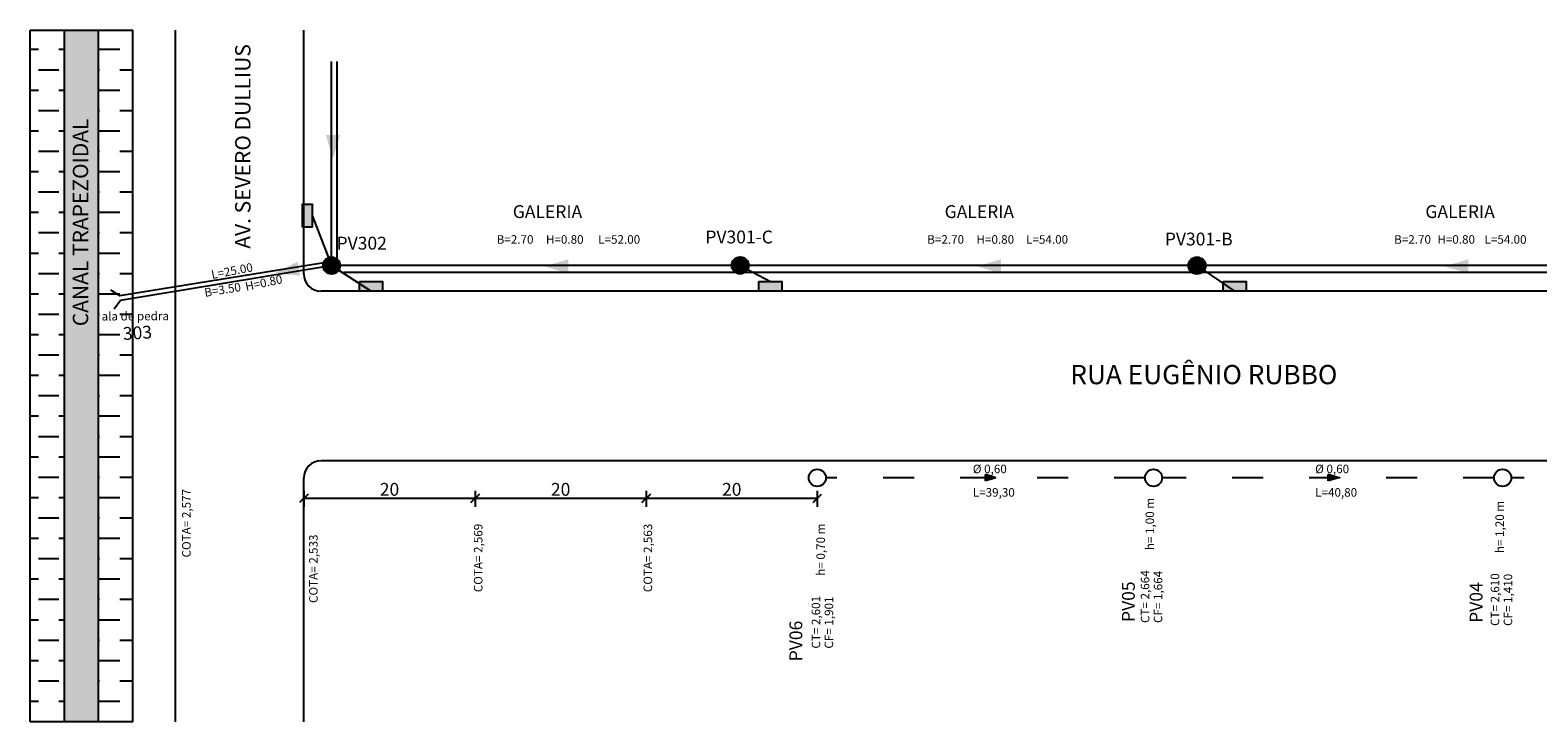
# Model space of a CAD drawing. Extents: x 154 to 904, y 22 to 480.
# Drawn here: x 637 to 813, y 195 to 276 of the extents above; entities that cross this region are included whole.
import ezdxf

# ---------------------------------------------------------------- set-up
doc = ezdxf.new("R2010")
doc.units = 0
doc.linetypes.add('ACAD_ISO03W100', pattern=[30, 12, -18])
doc.linetypes.add('LIN0', pattern=[0])
doc.layers.get('0').update_dxf_attribs({"linetype": 'CONTINUOUS'})
doc.layers.get('DEFPOINTS').update_dxf_attribs({"linetype": 'CONTINUOUS'})
for name, color, linetype in [('COTAS', 7, 'CONTINUOUS'), ('EIXO', 4, 'CONTINUOUS'), ('MEIO_FIO', 8, 'CONTINUOUS'), ('PV_S', 160, 'CONTINUOUS'), ('PVP', 7, 'CONTINUOUS'), ('TALUDE', 96, 'CONTINUOUS'), ('TEXTOS', 7, 'CONTINUOUS'), ('TUBOS', 160, 'LIN0')]:
    doc.layers.add(name, color=color, linetype=linetype)
doc.styles.get("Standard").update_dxf_attribs({"font": 'ARIAL.TTF'})
doc.dimstyles.new('ISO-25', dxfattribs={"dimtxt": 1.5, "dimasz": 1, "dimexe": 1, "dimexo": 1.5, "dimgap": 0.1, "dimtad": 1, "dimtih": 1, "dimtoh": 1, "dimtxsty": 'STANDARD', "dimblk": 'OBLIQUE', "dimcen": 0.1, "dimazin": 3, "dimtfac": 1, "dimtix": 1, "dimtmove": 0, "dimatfit": 3})

# ---------------------------------------------------------------- blocks, each defined once
blk = doc.blocks.new('_OBLIQUE')
at = {"layer": 'COTAS', "color": 0}
blk.add_line((-0.5, -0.5), (0.5, 0.5), dxfattribs=at)
blk = doc.blocks.new('*D14')
at = {"layer": 'COTAS', "color": 0, "ltscale": 0.1}
for p, q in [((709.22, 222.25), (709.22, 220.35)), ((729.22, 222.25), (729.22, 220.35)), ((729.22, 221.35), (709.22, 221.35))]:
    blk.add_line(p, q, dxfattribs=at)
at = {"layer": 'DEFPOINTS', "color": 0, "ltscale": 0.1}
for p in [(709.22, 223.75), (729.22, 223.75), (709.22, 221.35)]:
    blk.add_point(p, dxfattribs=at)
at = {"layer": 'COTAS', "color": 0, "ltscale": 0.1, "rotation": 180}
blk.add_blockref('_OBLIQUE', (709.22, 221.35), dxfattribs=at)
at = {"layer": 'COTAS', "color": 0, "ltscale": 0.1}
blk.add_blockref('_OBLIQUE', (729.22, 221.35), dxfattribs=at)
at = {"layer": 'COTAS', "color": 0, "ltscale": 0.1, "insert": (719.22, 222.21), "char_height": 1.5, "attachment_point": 5}
blk.add_mtext('20', dxfattribs=at)
blk = doc.blocks.new('*D15')
at = {"layer": 'COTAS', "color": 0, "ltscale": 0.1}
for p, q in [((689.22, 222.25), (689.22, 220.35)), ((709.22, 222.25), (709.22, 220.35)), ((709.22, 221.35), (689.22, 221.35))]:
    blk.add_line(p, q, dxfattribs=at)
at = {"layer": 'DEFPOINTS', "color": 0, "ltscale": 0.1}
for p in [(689.22, 223.75), (709.22, 223.75), (689.22, 221.35)]:
    blk.add_point(p, dxfattribs=at)
at = {"layer": 'COTAS', "color": 0, "ltscale": 0.1, "rotation": 180}
blk.add_blockref('_OBLIQUE', (689.22, 221.35), dxfattribs=at)
at = {"layer": 'COTAS', "color": 0, "ltscale": 0.1}
blk.add_blockref('_OBLIQUE', (709.22, 221.35), dxfattribs=at)
at = {"layer": 'COTAS', "color": 0, "ltscale": 0.1, "insert": (699.22, 222.21), "char_height": 1.5, "attachment_point": 5}
blk.add_mtext('20', dxfattribs=at)
blk = doc.blocks.new('*D16')
at = {"layer": 'COTAS', "color": 0, "ltscale": 0.1}
for p, q in [((669.22, 222.25), (669.22, 220.35)), ((689.22, 222.25), (689.22, 220.35)), ((689.22, 221.35), (669.22, 221.35))]:
    blk.add_line(p, q, dxfattribs=at)
at = {"layer": 'DEFPOINTS', "color": 0, "ltscale": 0.1}
for p in [(669.22, 223.75), (689.22, 223.75), (669.22, 221.35)]:
    blk.add_point(p, dxfattribs=at)
at = {"layer": 'COTAS', "color": 0, "ltscale": 0.1}
for p, rotation in [((669.22, 221.35), 179.9999999999999), ((689.22, 221.35), 359.9999999999999)]:
    blk.add_blockref('_OBLIQUE', p, dxfattribs=dict(at, rotation=rotation))
at = {"layer": 'COTAS', "color": 0, "ltscale": 0.1, "insert": (679.22, 222.21), "char_height": 1.5, "attachment_point": 5}
blk.add_mtext('20', dxfattribs=at)
blk = doc.blocks.new('PVPROJ')
blk.add_hatch(color=256).paths.add_polyline_path([(0.88, 0, 1), (-1.12, 0, 1)])
at = {"layer": 'PV_S'}
blk.add_circle((-0.12, 0), 1, dxfattribs=at)
blk = doc.blocks.new('BLP')
blk.add_hatch(color=256).paths.add_polyline_path([(0, 1.12), (-2.69, 1.12), (-2.69, 0), (0, 0)])
blk.add_lwpolyline([(-2.69, 1.12), (0, 1.12), (0, 0), (-2.69, 0)], close=True)

msp = doc.modelspace()

# ---------------------------------------------------------------- hatches: boundary and pattern name
at = {"layer": 'TALUDE', "ltscale": 0.1}
h = msp.add_hatch(dxfattribs=at)
h.set_pattern_fill('DASH', scale=0.75, style=0)
h.paths.add_polyline_path([(641.221, 276.085), (637.221, 276.085), (637.221, 195.227), (641.221, 195.227)])
h.paths.add_polyline_path([(649.221, 276.085), (645.221, 276.085), (645.221, 195.227), (649.221, 195.227)])
h.paths.add_polyline_path([(647.75, 239.418), (652.004, 239.69), (651.857, 241.984), (647.603, 241.713)], flags=9)
h.paths.add_polyline_path([(645.254, 241.537), (653.66, 241.585), (653.649, 243.501), (645.243, 243.453)], flags=9)
h = msp.add_hatch(color=7, dxfattribs=at)
h.paths.add_polyline_path([(645.221, 276.085), (641.221, 276.085), (641.221, 195.227), (645.221, 195.227)])
h.paths.add_polyline_path([(644.501, 241.007), (644.501, 268.487), (641.707, 268.487), (641.707, 241.007)], flags=24)
at = {"layer": 'TUBOS'}
h = msp.add_hatch(color=7, dxfattribs=at)
h.paths.add_polyline_path([(672.607, 261.089), (673.44, 263.847), (672.607, 263.847)])
h.paths.add_polyline_path([(672.607, 261.089), (672.607, 263.847), (671.775, 263.847)])
h = msp.add_hatch(color=7, dxfattribs=at)
h.paths.add_polyline_path([(665.902, 247.707), (668.764, 247.371), (668.618, 248.191)])
h.paths.add_polyline_path([(665.902, 247.707), (668.618, 248.191), (668.472, 249.01)])
h = msp.add_hatch(color=7, dxfattribs=at)
h.paths.add_polyline_path([(697.358, 248.468), (700.117, 247.635), (700.117, 248.468)])
h.paths.add_polyline_path([(697.358, 248.468), (700.117, 248.468), (700.117, 249.3)])
h = msp.add_hatch(color=7, dxfattribs=at)
h.paths.add_polyline_path([(747.916, 248.468), (750.675, 247.635), (750.675, 248.468)])
h.paths.add_polyline_path([(747.916, 248.468), (750.675, 248.468), (750.675, 249.3)])
h = msp.add_hatch(color=7, dxfattribs=at)
h.paths.add_polyline_path([(802.552, 248.468), (805.31, 247.635), (805.31, 248.468)])
h.paths.add_polyline_path([(802.552, 248.468), (805.31, 248.468), (805.31, 249.3)])
h = msp.add_hatch(color=7, dxfattribs=at)
h.paths.add_polyline_path([(750.097, 223.755), (748.871, 224.125), (748.871, 223.755)])
h.paths.add_polyline_path([(750.097, 223.755), (748.871, 223.755), (748.871, 223.385)])
h = msp.add_hatch(color=7, dxfattribs=at)
h.paths.add_polyline_path([(790.147, 223.755), (788.921, 224.125), (788.921, 223.755)])
h.paths.add_polyline_path([(790.147, 223.755), (788.921, 223.755), (788.921, 223.385)])

# ---------------------------------------------------------------- linework, layer by layer
at = {"layer": 'EIXO', "color": 7}
msp.add_line((654.221, 195.227), (654.221, 276.085), dxfattribs=at)
at = {"layer": 'MEIO_FIO', "color": 7}
for p, q in [((669.221, 247.558), (669.221, 276.085)), ((885.021, 245.558), (671.221, 245.558)), ((885.021, 225.755), (671.221, 225.755)), ((885.021, 225.755), (729.221, 225.755)), ((669.221, 195.227), (669.221, 223.755))]:
    msp.add_line(p, q, dxfattribs=at)
for centre, start, end in [((671.221, 247.558), 180, 270), ((671.221, 223.755), 90, 180)]:
    msp.add_arc(centre, 2, start, end, dxfattribs=at)
at = {"layer": 'PV_S', "color": 7}
for centre in [(729.221, 223.755), (768.521, 223.755), (809.321, 223.755)]:
    msp.add_circle(centre, 1, dxfattribs=at)
at = {"layer": 'PVP', "color": 7}
for p, q in [((672.452, 248.563), (672.452, 272.408)), ((673.112, 249.094), (673.112, 272.408)), ((670.176, 254.4), (672.452, 248.563)), ((672.535, 249.051), (647.703, 245.032)), ((672.076, 248.483), (647.789, 244.472)), ((672.452, 248.563), (677.059, 245.569)), ((884.499, 248.563), (672.573, 248.563)), ((720.204, 248.584), (723.74, 246.688)), ((773.591, 248.564), (777.992, 245.569)), ((883.912, 247.759), (673.83, 247.759)), ((647.703, 245.032), (646.663, 245.69)), ((647.789, 244.472), (647.054, 243.485))]:
    msp.add_line(p, q, dxfattribs=at)
at = {"layer": 'TALUDE', "color": 7}
for p, q in [((637.221, 195.227), (637.221, 276.085)), ((641.221, 195.227), (641.221, 276.085)), ((645.221, 195.227), (645.221, 276.085)), ((649.221, 195.227), (649.221, 276.085))]:
    msp.add_line(p, q, dxfattribs=at)
at = {"layer": 'TALUDE', "color": 7, "ltscale": 0.1}
for p, q in [((637.221, 276.085), (641.221, 276.085)), ((641.221, 276.085), (645.221, 276.085)), ((645.221, 276.085), (649.221, 276.085)), ((641.221, 195.227), (637.221, 195.227)), ((645.221, 195.227), (641.221, 195.227)), ((649.221, 195.227), (645.221, 195.227))]:
    msp.add_line(p, q, dxfattribs=at)
at = {"layer": 'TUBOS', "color": 7}
for p, q in [((750.097, 223.755), (748.871, 224.125)), ((748.871, 223.385), (748.871, 224.125)), ((790.147, 223.755), (788.921, 224.125)), ((788.921, 223.385), (788.921, 224.125)), ((750.097, 223.755), (748.871, 223.385)), ((790.147, 223.755), (788.921, 223.385))]:
    msp.add_line(p, q, dxfattribs=at)
at = {"layer": 'TUBOS', "color": 7, "linetype": 'ACAD_ISO03W100', "ltscale": 0.3}
for p, q in [((767.521, 223.755), (730.221, 223.755)), ((808.321, 223.755), (769.521, 223.755)), ((847.821, 223.755), (810.321, 223.755))]:
    msp.add_line(p, q, dxfattribs=at)

# ---------------------------------------------------------------- block references
at = {"layer": 'PVP', "color": 7}
for name, p, rotation in [('BLP', (670.176, 255.744), 90), ('PVPROJ', (672.566, 248.521), 339.4973399223584)]:
    msp.add_blockref(name, p, dxfattribs=dict(at, rotation=rotation))
for name, p in [('PVPROJ', (720.325, 248.584)), ('PVPROJ', (773.712, 248.564)), ('BLP', (678.404, 245.569)), ('BLP', (725.085, 245.569)), ('BLP', (779.337, 245.569))]:
    msp.add_blockref(name, p, dxfattribs=at)

# ---------------------------------------------------------------- texts
at = {"layer": 'TEXTOS', "color": 7}
for s, height, rotation, p in [('AV. SEVERO DULLIUS', 1.8, 90, (662.973, 250.531)), ('CANAL TRAPEZOIDAL', 1.8, 90, (644.005, 241.472)), ('L=25.00', 1, 10.77699, (658.497, 246.988)), ('H=0.80', 1, 11.95732, (662.477, 245.61)), ('B=3.50', 1, 9.32978, (657.666, 244.9)), ('ala de pedra', 1, 0.32398, (645.57, 242.136)), ('303', 1.5, 3.64991, (648.106, 239.852)), ('COTA= 2,577', 1, 90, (655.98, 214.449)), ('h= 1,00 m', 1, 90, (768.583, 215.296)), ('h= 1,20 m', 1, 90, (809.475, 214.952)), ('COTA= 2,533', 1, 90, (670.826, 209.122)), ('COTA= 2,569', 1, 90, (690.085, 210.381)), ('COTA= 2,563', 1, 90, (709.917, 210.386)), ('h= 0,70 m', 1, 90, (730.113, 212.301)), ('PV05', 1.5, 90, (766.329, 206.901)), ('CT= 2,664', 1, 90, (768.029, 206.782)), ('CF= 1,664', 1, 90, (769.544, 206.782)), ('PV04', 1.5, 90, (806.969, 206.8)), ('CT= 2,610', 1, 90, (808.922, 206.438)), ('CF= 1,410', 1, 90, (810.436, 206.438)), ('CT= 2,601', 1, 90, (729.559, 203.787)), ('CF= 1,901', 1, 90, (731.074, 203.787)), ('PV06', 1.5, 90, (727.459, 202.305))]:
    msp.add_text(s, height=height, rotation=rotation, dxfattribs=at).set_placement(p)
for s, height, p in [('GALERIA', 1.5, (693.626, 254.121)), ('GALERIA', 1.5, (744.1, 254.121)), ('GALERIA', 1.5, (800.286, 254.121)), ('B=2.70', 1, (691.746, 251.118)), ('H=0.80', 1, (697.503, 251.118)), ('L=52.00', 1, (703.612, 251.118)), ('PV301-C', 1.5, (716.136, 251.157)), ('B=2.70', 1, (742.065, 251.118)), ('H=0.80', 1, (747.822, 251.118)), ('L=54.00', 1, (753.626, 251.118)), ('PV301-B', 1.5, (769.836, 250.916)), ('B=2.70', 1, (796.636, 251.118)), ('H=0.80', 1, (801.688, 251.118)), ('L=54.00', 1, (807.207, 251.118)), ('PV302', 1.5, (673.032, 250.435)), ('RUA EUGÊNIO RUBBO', 2.25, (758.787, 234.699)), ('Ø 0,60', 1, (747.397, 224.293)), ('Ø 0,60', 1, (787.409, 224.293)), ('L=39,30', 1, (747.397, 221.549)), ('L=40,80', 1, (787.409, 221.549))]:
    msp.add_text(s, height=height, dxfattribs=at).set_placement(p)

# ---------------------------------------------------------------- dimensions: what is measured, and where the dimension line sits
at = {"layer": 'COTAS', "color": 7}
for p1, p2, picture, middle in [((689.221, 223.755), (669.221, 223.755), '*D16', (679.221, 222.211)), ((709.221, 223.755), (689.221, 223.755), '*D15', (699.221, 222.211)), ((729.221, 223.755), (709.221, 223.755), '*D14', (719.221, 222.211))]:
    dim = msp.add_aligned_dim(p1=p1, p2=p2, distance=2.409, dimstyle='ISO-25', dxfattribs=at)
    dim.commit()
    dim.dimension.update_dxf_attribs({"geometry": picture, "text_midpoint": middle})

doc.saveas('drawing.dxf')
